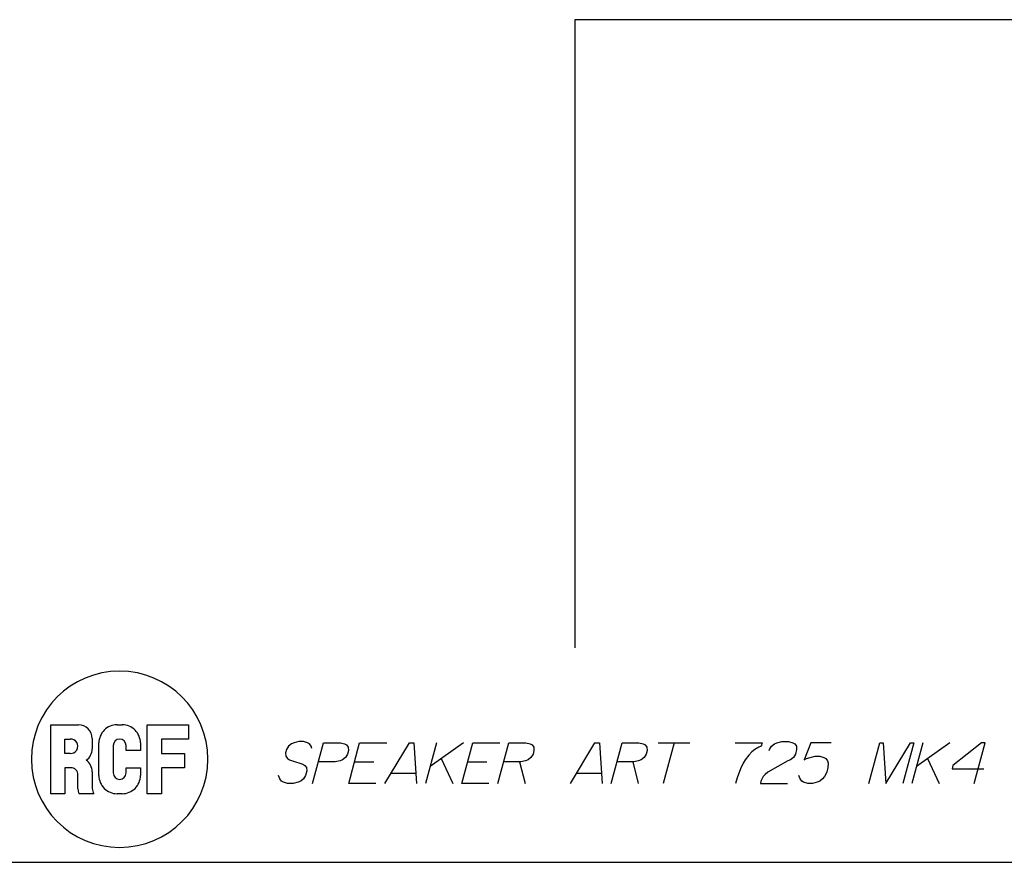
# Paper-space layout '13000548_1' of a CAD drawing. Units: millimetres. Extents: x 0 to 297, y 0 to 210.
# Drawn here: x 166 to 233, y 0 to 57 of the extents above; entities that cross this region are included whole.
import ezdxf

# ---------------------------------------------------------------- set-up
doc = ezdxf.new("R2010")
doc.units = ezdxf.units.MM
doc.header["$LTSCALE"] = 16.335
doc.layers.get('0').update_dxf_attribs({"linetype": 'CONTINUOUS'})

# ---------------------------------------------------------------- blocks, each defined once
blk = doc.blocks.new('RCF_PRO_BL0', base_point=(172.757, 7.012))
at = {"color": 2, "linetype": 'CONTINUOUS'}
for p, q in [((168.068, 4.667), (168.068, 9.359)), ((168.068, 9.359), (169.957, 9.359)), ((172.586, 9.359), (172.934, 9.359)), ((174.625, 4.667), (174.625, 9.359)), ((174.625, 9.359), (177.451, 9.359)), ((177.451, 9.359), (177.451, 8.386)), ((169.042, 7.412), (169.042, 8.386)), ((169.042, 8.386), (169.383, 8.386)), ((170.895, 8.421), (170.895, 7.723)), ((171.346, 5.907), (171.346, 8.12)), ((174.173, 8.12), (174.173, 7.599)), ((177.451, 8.386), (175.598, 8.386)), ((175.598, 8.386), (175.598, 7.412)), ((169.383, 7.412), (169.042, 7.412)), ((172.32, 7.946), (172.32, 6.081)), ((173.2, 7.599), (173.2, 7.946)), ((174.173, 7.599), (173.2, 7.599)), ((175.598, 7.412), (177.174, 7.412)), ((177.174, 7.412), (177.174, 6.439)), ((169.432, 6.439), (169.042, 6.439)), ((169.042, 6.439), (169.042, 4.667)), ((170.895, 6.165), (170.895, 5.017)), ((173.2, 6.081), (173.2, 6.432)), ((173.2, 6.432), (174.173, 6.432)), ((174.173, 6.432), (174.173, 5.907)), ((177.174, 6.439), (175.598, 6.439)), ((175.598, 6.439), (175.598, 4.667)), ((169.921, 5.002), (169.921, 5.949)), ((169.042, 4.667), (168.068, 4.667)), ((171.004, 4.667), (169.997, 4.667)), ((172.934, 4.667), (172.586, 4.667)), ((175.598, 4.667), (174.625, 4.667))]:
    blk.add_line(p, q, dxfattribs=at)
for centre, radius, start, end in [((172.757, 7.012), 6, 0, 180), ((169.957, 8.421), 0.938, 359.99996, 90.00004), ((172.586, 8.12), 1.239, 89.99996, 180.00004), ((172.934, 8.12), 1.239, 359.99996, 90.00004), ((169.432, 7.899), 0.489, 264.20283, 95.79717), ((172.76, 7.946), 0.44, 0, 180), ((169.957, 7.723), 0.938, 303.84031, 359.99995), ((172.757, 7.012), 6, 180, 360), ((169.957, 6.165), 0.938, 0.00005, 56.15969), ((169.432, 5.949), 0.489, 359.99996, 90.00004), ((172.76, 6.081), 0.44, 180, 360), ((172.586, 5.907), 1.239, 179.99996, 270.00004), ((172.934, 5.907), 1.239, 269.99996, 0.00004), ((171.277, 5.134), 1.362, 185.53839, 200.01083), ((171.694, 5.074), 0.801, 184.07361, 210.47679)]:
    blk.add_arc(centre, radius, start, end, dxfattribs=at)

psp = doc.layouts.new('13000548_1')

# ---------------------------------------------------------------- linework, layer by layer
at = {"color": 7, "linetype": 'CONTINUOUS'}
for p, q in [((296.977, 57.332), (203.717, 57.332)), ((203.717, 57.332), (203.717, 14.582)), ((0, 0), (297, 0))]:
    psp.add_line(p, q, dxfattribs=at)
at = {"color": 2, "linetype": 'CONTINUOUS'}
for p, q in [((194.311, 8.137), (193.569, 5.368)), ((196.157, 8.137), (193.878, 6.521)), ((209.388, 8.137), (211.542, 8.137)), ((210.465, 8.137), (209.723, 5.368)), ((227.388, 8.137), (226.646, 5.368)), ((229.234, 8.137), (226.955, 6.521)), ((188.73, 6.829), (190.038, 6.829)), ((194.638, 7.06), (195.415, 5.368)), ((196.422, 6.829), (197.73, 6.829)), ((199.961, 6.829), (200.338, 5.368)), ((207.653, 6.829), (208.031, 5.368)), ((227.715, 7.06), (228.492, 5.368)), ((191.216, 6.06), (192.909, 6.06)), ((203.832, 6.06), (205.524, 6.06))]:
    psp.add_line(p, q, dxfattribs=at)
for points in [[(185.824, 7.752), (185.788, 7.906), (185.675, 8.06), (185.542, 8.137), (185.255, 8.214), (184.947, 8.214), (184.619, 8.137), (184.445, 8.06), (184.249, 7.906), (184.111, 7.675), (184.049, 7.444), (184.064, 7.214), (184.177, 7.06), (184.31, 6.983), (184.52, 6.906), (185.227, 6.675), (185.361, 6.598), (185.473, 6.444), (185.488, 6.214), (185.406, 5.906), (185.267, 5.675), (185.072, 5.521), (184.898, 5.444), (184.569, 5.368), (184.185, 5.368), (183.898, 5.444), (183.764, 5.521), (183.652, 5.675), (183.56, 5.906)], [(185.877, 5.368), (186.619, 8.137), (187.773, 8.137), (188.06, 8.06), (188.193, 7.983), (188.306, 7.829), (188.321, 7.598), (188.259, 7.368), (188.12, 7.137), (187.925, 6.983), (187.751, 6.906), (187.422, 6.829), (186.269, 6.829)], [(190.185, 5.368), (188.338, 5.368), (189.081, 8.137), (190.927, 8.137)], [(190.8, 5.368), (192.465, 8.137), (192.773, 8.137), (192.954, 5.368)], [(197.877, 5.368), (196.031, 5.368), (196.773, 8.137), (198.619, 8.137)], [(198.492, 5.368), (199.234, 8.137), (200.388, 8.137), (200.675, 8.06), (200.809, 7.983), (200.921, 7.829), (200.936, 7.598), (200.874, 7.368), (200.736, 7.137), (200.541, 6.983), (200.366, 6.906), (200.038, 6.829), (198.884, 6.829)], [(203.415, 5.368), (205.08, 8.137), (205.388, 8.137), (205.569, 5.368)], [(206.185, 5.368), (206.927, 8.137), (208.08, 8.137), (208.368, 8.06), (208.501, 7.983), (208.613, 7.829), (208.629, 7.598), (208.567, 7.368), (208.428, 7.137), (208.233, 6.983), (208.058, 6.906), (207.73, 6.829), (206.576, 6.829)], [(214.619, 8.137), (216.465, 8.137), (216.403, 7.906), (216.229, 7.829), (215.957, 7.675), (215.762, 7.521), (215.546, 7.291), (215.31, 6.983), (215.171, 6.752), (214.991, 6.368), (214.749, 5.752), (214.646, 5.368)], [(216.936, 7.598), (216.957, 7.675), (217.096, 7.906), (217.291, 8.06), (217.465, 8.137), (217.793, 8.214), (218.255, 8.214), (218.542, 8.137), (218.675, 8.06), (218.788, 7.906), (218.803, 7.675), (218.721, 7.368), (218.582, 7.137), (218.387, 6.983), (218.212, 6.906), (216.852, 6.137), (216.657, 5.983), (216.539, 5.829), (216.38, 5.521), (216.338, 5.368), (218.185, 5.368)], [(221.157, 8.137), (219.773, 8.137), (219.31, 6.983), (219.484, 7.06), (219.736, 7.137), (220.064, 7.214), (220.372, 7.214), (220.659, 7.137), (220.792, 7.06), (220.905, 6.906), (220.94, 6.752), (220.935, 6.444), (220.852, 6.137), (220.693, 5.829), (220.575, 5.675), (220.38, 5.521), (220.205, 5.444), (219.877, 5.368), (219.569, 5.368), (219.282, 5.444), (219.149, 5.521), (219.036, 5.675), (218.944, 5.906)], [(223.723, 5.368), (224.465, 8.137), (224.696, 8.137), (224.877, 5.368), (226.542, 8.137), (226.773, 8.137), (226.031, 5.368)], [(230.877, 5.368), (231.619, 8.137), (231.388, 8.137), (229.438, 6.598), (229.376, 6.368), (231.53, 6.368)]]:
    psp.add_lwpolyline(points, dxfattribs=at)

# ---------------------------------------------------------------- block references
psp.add_blockref('RCF_PRO_BL0', (172.757, 7.012), dxfattribs=at)

doc.saveas('drawing.dxf')
